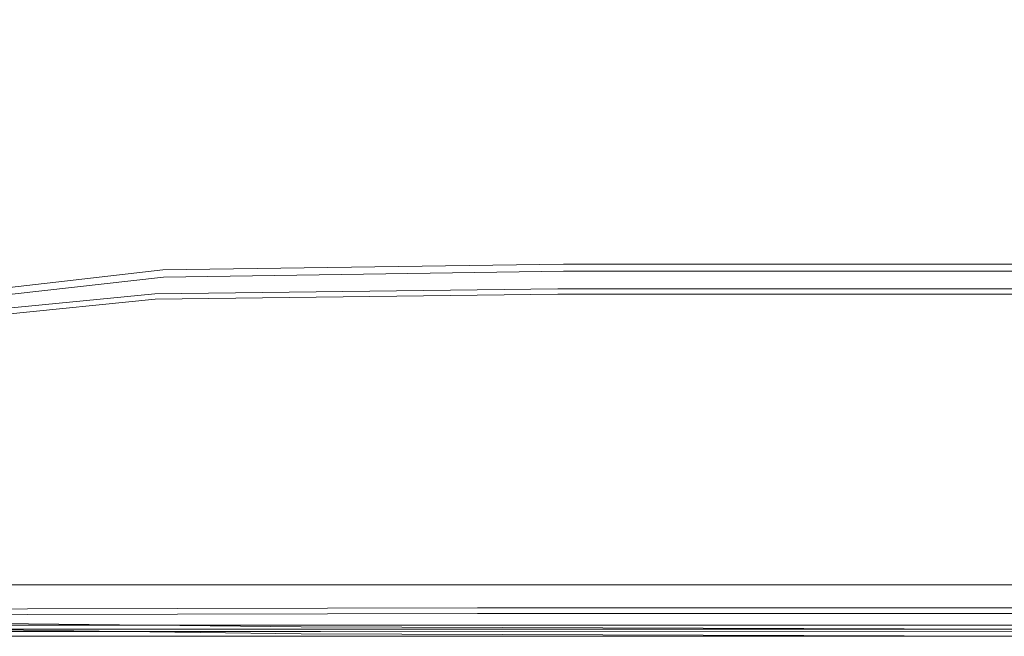
# Model space of a CAD drawing. Extents: x 0 to 1600, y -700 to 0.
# Drawn here: x 201 to 341, y -700 to -612 of the extents above; entities that cross this region are included whole.
import ezdxf

# ---------------------------------------------------------------- set-up
doc = ezdxf.new("R2010")
doc.units = 0
doc.header["$LTSCALE"] = 500
doc.header["$MEASUREMENT"] = 0
doc.layers.add('BONA_CERAMIKA', color=7, linetype='Continuous')

msp = doc.modelspace()

# ---------------------------------------------------------------- linework, layer by layer
at = {"layer": 'BONA_CERAMIKA', "lineweight": 0}
for points, invisible_edges in [([(209.35, -609.8, 534.9), (199.24, -602.74, 534.9), (185.26, -607.84, 535.03), (194.97, -614.74, 535.03)], 15), ([(218.28, -606.21, 534.48), (228.7, -612.64, 534.48), (233.76, -610.03, 533.66), (223.44, -603.66, 533.66)], 15), ([(267.41, -608.7, 523.58), (256.96, -604.84, 523.58), (258.28, -610.72, 526.01), (268.91, -614.83, 526.01)], 15), ([(276.47, -604.52, 521.1), (278.24, -611.97, 523.58), (289.53, -614.66, 523.58), (287.81, -607.01, 521.1)], 15), ([(209.35, -609.8, 534.9), (219.72, -616.24, 534.9), (228.7, -612.64, 534.48), (218.28, -606.21, 534.48)], 15), ([(238.11, -606.41, 530.48), (236.75, -608.17, 532.29), (247.24, -613.87, 532.29), (248.53, -612.05, 530.48)], 15), ([(259.14, -614.56, 528.35), (258.28, -610.72, 526.01), (247.9, -606, 526.01), (248.61, -609.65, 528.35)], 15), ([(299.93, -608.94, 521.1), (287.81, -607.01, 521.1), (289.53, -614.66, 523.58), (301.38, -616.74, 523.58)], 15), ([(236.75, -608.17, 532.29), (233.76, -610.03, 533.66), (244.33, -615.78, 533.66), (247.24, -613.87, 532.29)], 15), ([(209.35, -609.8, 534.9), (194.97, -614.74, 535.03), (204.95, -621.07, 535.03), (219.72, -616.24, 534.9)], 15), ([(259.16, -617.06, 530.48), (259.14, -614.56, 528.35), (248.61, -609.65, 528.35), (248.53, -612.05, 530.48)], 15), ([(267.41, -608.7, 523.58), (268.91, -614.83, 526.01), (279.83, -618.32, 526.01), (278.24, -611.97, 523.58)], 15), ([(315.6, -610.41, 520.95), (299.93, -608.94, 521.1), (301.38, -616.74, 523.58), (316.79, -618.32, 523.49)], 15), ([(228.7, -612.64, 534.48), (239.37, -618.44, 534.48), (244.33, -615.78, 533.66), (233.76, -610.03, 533.66)], 15), ([(269.9, -618.83, 528.35), (268.91, -614.83, 526.01), (258.28, -610.72, 526.01), (259.14, -614.56, 528.35)], 15), ([(315.6, -610.41, 520.95), (316.79, -618.32, 523.49), (338.75, -619.47, 523.2), (337.64, -611.51, 520.49)], 15), ([(219.72, -616.24, 534.9), (230.33, -622.06, 534.9), (239.37, -618.44, 534.48), (228.7, -612.64, 534.48)], 15), ([(259.16, -617.06, 530.48), (248.53, -612.05, 530.48), (247.24, -613.87, 532.29), (257.94, -618.93, 532.29)], 15), ([(278.24, -611.97, 523.58), (279.83, -618.32, 526.01), (291.09, -621.18, 526.01), (289.53, -614.66, 523.58)], 15), ([(337.64, -611.51, 520.49), (338.75, -619.47, 523.2), (370.27, -620.32, 522.63), (368.83, -612.32, 519.57)], 15), ([(257.94, -618.93, 532.29), (247.24, -613.87, 532.29), (244.33, -615.78, 533.66), (255.11, -620.87, 533.66)], 15), ([(194.97, -614.74, 535.03), (173.5, -621.36, 535.03), (182.55, -627.38, 535.03), (204.95, -621.07, 535.03)], 15), ([(269.99, -621.42, 530.48), (269.9, -618.83, 528.35), (259.14, -614.56, 528.35), (259.16, -617.06, 530.48)], 15), ([(269.9, -618.83, 528.35), (280.88, -622.46, 528.35), (279.83, -618.32, 526.01), (268.91, -614.83, 526.01)], 15), ([(301.38, -616.74, 523.58), (289.53, -614.66, 523.58), (291.09, -621.18, 526.01), (302.71, -623.39, 526.01)], 15), ([(219.72, -616.24, 534.9), (204.95, -621.07, 535.03), (215.16, -626.79, 535.03), (230.33, -622.06, 534.9)], 15), ([(250.26, -623.59, 534.48), (255.11, -620.87, 533.66), (244.33, -615.78, 533.66), (239.37, -618.44, 534.48)], 15), ([(316.79, -618.32, 523.49), (301.38, -616.74, 523.58), (302.71, -623.39, 526.01), (317.88, -625.05, 525.97)], 15), ([(269.99, -621.42, 530.48), (259.16, -617.06, 530.48), (257.94, -618.93, 532.29), (268.85, -623.34, 532.29)], 15), ([(241.16, -627.21, 534.9), (250.26, -623.59, 534.48), (239.37, -618.44, 534.48), (230.33, -622.06, 534.9)], 15), ([(268.85, -623.34, 532.29), (257.94, -618.93, 532.29), (255.11, -620.87, 533.66), (266.08, -625.32, 533.66)], 15), ([(269.99, -621.42, 530.48), (281.03, -625.13, 530.48), (280.88, -622.46, 528.35), (269.9, -618.83, 528.35)], 15), ([(280.88, -622.46, 528.35), (292.1, -625.43, 528.35), (291.09, -621.18, 526.01), (279.83, -618.32, 526.01)], 15), ([(316.79, -618.32, 523.49), (317.88, -625.05, 525.97), (339.78, -626.27, 525.82), (338.75, -619.47, 523.2)], 15), ([(338.75, -619.47, 523.2), (339.78, -626.27, 525.82), (371.58, -627.14, 525.54), (370.27, -620.32, 522.63)], 15), ([(261.34, -628.08, 534.48), (266.08, -625.32, 533.66), (255.11, -620.87, 533.66), (250.26, -623.59, 534.48)], 15), ([(204.95, -621.07, 535.03), (182.55, -627.38, 535.03), (191.81, -632.83, 535.03), (215.16, -626.79, 535.03)], 15), ([(241.16, -627.21, 534.9), (230.33, -622.06, 534.9), (215.16, -626.79, 535.03), (225.58, -631.86, 535.03)], 15), ([(269.99, -621.42, 530.48), (268.85, -623.34, 532.29), (279.92, -627.09, 532.29), (281.03, -625.13, 530.48)], 15), ([(303.58, -627.72, 528.35), (302.71, -623.39, 526.01), (291.09, -621.18, 526.01), (292.1, -625.43, 528.35)], 15), ([(252.19, -631.72, 534.9), (261.34, -628.08, 534.48), (250.26, -623.59, 534.48), (241.16, -627.21, 534.9)], 15), ([(268.85, -623.34, 532.29), (266.08, -625.32, 533.66), (277.23, -629.1, 533.66), (279.92, -627.09, 532.29)], 15), ([(281.03, -625.13, 530.48), (292.24, -628.16, 530.48), (292.1, -625.43, 528.35), (280.88, -622.46, 528.35)], 15), ([(318.6, -629.45, 528.33), (317.88, -625.05, 525.97), (302.71, -623.39, 526.01), (303.58, -627.72, 528.35)], 15), ([(281.03, -625.13, 530.48), (279.92, -627.09, 532.29), (291.16, -630.16, 532.29), (292.24, -628.16, 530.48)], 15), ([(318.6, -629.45, 528.33), (340.45, -630.7, 528.28), (339.78, -626.27, 525.82), (317.88, -625.05, 525.97)], 15), ([(261.34, -628.08, 534.48), (272.59, -631.9, 534.48), (277.23, -629.1, 533.66), (266.08, -625.32, 533.66)], 15), ([(303.64, -630.51, 530.48), (303.58, -627.72, 528.35), (292.1, -625.43, 528.35), (292.24, -628.16, 530.48)], 15), ([(340.45, -630.7, 528.28), (372.44, -631.59, 528.16), (371.58, -627.14, 525.54), (339.78, -626.27, 525.82)], 15), ([(225.58, -631.86, 535.03), (215.16, -626.79, 535.03), (191.81, -632.83, 535.03), (201.27, -637.66, 535.03)], 15), ([(252.19, -631.72, 534.9), (241.16, -627.21, 534.9), (225.58, -631.86, 535.03), (236.18, -636.3, 535.03)], 15), ([(279.92, -627.09, 532.29), (277.23, -629.1, 533.66), (288.53, -632.2, 533.66), (291.16, -630.16, 532.29)], 15), ([(318.58, -632.28, 530.48), (318.6, -629.45, 528.33), (303.58, -627.72, 528.35), (303.64, -630.51, 530.48)], 15), ([(252.19, -631.72, 534.9), (263.38, -635.56, 534.9), (272.59, -631.9, 534.48), (261.34, -628.08, 534.48)], 15), ([(272.59, -631.9, 534.48), (283.99, -635.03, 534.48), (288.53, -632.2, 533.66), (277.23, -629.1, 533.66)], 15), ([(303.64, -630.51, 530.48), (292.24, -628.16, 530.48), (291.16, -630.16, 532.29), (302.55, -632.55, 532.29)], 15), ([(302.55, -632.55, 532.29), (291.16, -630.16, 532.29), (288.53, -632.2, 533.66), (299.95, -634.61, 533.66)], 15), ([(318.58, -632.28, 530.48), (303.64, -630.51, 530.48), (302.55, -632.55, 532.29), (317.48, -634.35, 532.29)], 15), ([(318.58, -632.28, 530.48), (340.43, -633.57, 530.46), (340.45, -630.7, 528.28), (318.6, -629.45, 528.33)], 15), ([(340.43, -633.57, 530.46), (372.55, -634.48, 530.43), (372.44, -631.59, 528.16), (340.45, -630.7, 528.28)], 15), ([(236.18, -636.3, 535.03), (225.58, -631.86, 535.03), (201.27, -637.66, 535.03), (210.89, -641.91, 535.03)], 15), ([(252.19, -631.72, 534.9), (236.18, -636.3, 535.03), (246.94, -640.12, 535.03), (263.38, -635.56, 534.9)], 15), ([(263.38, -635.56, 534.9), (274.71, -638.73, 534.9), (283.99, -635.03, 534.48), (272.59, -631.9, 534.48)], 15), ([(295.5, -637.48, 534.48), (299.95, -634.61, 533.66), (288.53, -632.2, 533.66), (283.99, -635.03, 534.48)], 15), ([(317.48, -634.35, 532.29), (302.55, -632.55, 532.29), (299.95, -634.61, 533.66), (314.94, -636.43, 533.66)], 15), ([(318.58, -632.28, 530.48), (317.48, -634.35, 532.29), (339.37, -635.66, 532.29), (340.43, -633.57, 530.46)], 15), ([(340.43, -633.57, 530.46), (339.37, -635.66, 532.29), (371.62, -636.58, 532.29), (372.55, -634.48, 530.43)], 15), ([(310.61, -639.32, 534.48), (314.94, -636.43, 533.66), (299.95, -634.61, 533.66), (295.5, -637.48, 534.48)], 15), ([(317.48, -634.35, 532.29), (314.94, -636.43, 533.66), (336.93, -637.76, 533.66), (339.37, -635.66, 532.29)], 15), ([(236.18, -636.3, 535.03), (210.89, -641.91, 535.03), (220.66, -645.65, 535.03), (246.94, -640.12, 535.03)], 15), ([(263.38, -635.56, 534.9), (246.94, -640.12, 535.03), (257.84, -643.33, 535.03), (274.71, -638.73, 534.9)], 15), ([(286.15, -641.23, 534.9), (295.5, -637.48, 534.48), (283.99, -635.03, 534.48), (274.71, -638.73, 534.9)], 15), ([(339.37, -635.66, 532.29), (336.93, -637.76, 533.66), (369.37, -638.71, 533.66), (371.62, -636.58, 532.29)], 15), ([(173.87, -648.64, 535.03), (210.89, -641.91, 535.03), (201.27, -637.66, 535.03), (165.99, -644.73, 535.03)], 15), ([(301.27, -643.15, 534.9), (310.61, -639.32, 534.48), (295.5, -637.48, 534.48), (286.15, -641.23, 534.9)], 15), ([(310.61, -639.32, 534.48), (332.78, -640.68, 534.48), (336.93, -637.76, 533.66), (314.94, -636.43, 533.66)], 15), ([(332.78, -640.68, 534.48), (365.49, -641.63, 534.48), (369.37, -638.71, 533.66), (336.93, -637.76, 533.66)], 15), ([(286.15, -641.23, 534.9), (274.71, -638.73, 534.9), (257.84, -643.33, 535.03), (268.84, -645.95, 535.03)], 15), ([(246.94, -640.12, 535.03), (220.66, -645.65, 535.03), (230.54, -648.89, 535.03), (257.84, -643.33, 535.03)], 15), ([(301.27, -643.15, 534.9), (323.61, -644.57, 534.9), (332.78, -640.68, 534.48), (310.61, -639.32, 534.48)], 15), ([(173.87, -648.64, 535.03), (181.87, -652.19, 535.03), (220.66, -645.65, 535.03), (210.89, -641.91, 535.03)], 15), ([(301.27, -643.15, 534.9), (286.15, -641.23, 534.9), (268.84, -645.95, 535.03), (283.69, -648.02, 535.03)], 15), ([(323.61, -644.57, 534.9), (356.73, -645.58, 534.9), (365.49, -641.63, 534.48), (332.78, -640.68, 534.48)], 15), ([(268.84, -645.95, 535.03), (257.84, -643.33, 535.03), (230.54, -648.89, 535.03), (240.53, -651.7, 535.03)], 15), ([(301.27, -643.15, 534.9), (283.69, -648.02, 535.03), (306.1, -649.6, 535.03), (323.61, -644.57, 534.9)], 15), ([(323.61, -644.57, 534.9), (306.1, -649.6, 535.03), (339.83, -650.75, 535.03), (356.73, -645.58, 534.9)], 15), ([(181.87, -652.19, 535.03), (189.97, -655.46, 535.03), (230.54, -648.89, 535.03), (220.66, -645.65, 535.03)], 15), ([(283.69, -648.02, 535.03), (268.84, -645.95, 535.03), (240.53, -651.7, 535.03), (254.65, -654.06, 535.03)], 15), ([(404.2, -646.27, 534.9), (356.73, -645.58, 534.9), (339.83, -650.75, 535.03), (388.59, -651.52, 535.03)], 15), ([(221.59, -647.95, 52.64), (221.31, -648.79, 57.62), (278.16, -648.01, 57.51), (278.36, -647.14, 52.56)], 15), ([(278.36, -647.14, 2.56), (221.59, -647.95, 2.56), (221.59, -647.95, 5.57), (278.36, -647.14, 5.57)], 15), ([(278.36, -647.14, 5.57), (221.59, -647.95, 5.57), (221.59, -647.95, 10.66), (278.36, -647.14, 10.66)], 15), ([(221.59, -647.95, 0.95), (221.59, -647.95, 2.56), (278.36, -647.14, 2.56), (278.36, -647.14, 0.95)], 15), ([(221.59, -647.95, 0.03), (221.59, -647.95, 0.95), (278.36, -647.14, 0.95), (278.36, -647.14, 0.03)], 7), ([(221.59, -647.95, 46.21), (221.59, -647.95, 52.64), (278.36, -647.14, 52.56), (278.36, -647.14, 46.17)], 15), ([(278.36, -647.14, 27.92), (221.59, -647.95, 27.93), (221.59, -647.95, 37.57), (278.36, -647.14, 37.55)], 15), ([(278.36, -647.14, 37.55), (221.59, -647.95, 37.57), (221.59, -647.95, 46.21), (278.36, -647.14, 46.17)], 15), ([(221.59, -647.95, 18.53), (221.59, -647.95, 27.93), (278.36, -647.14, 27.92), (278.36, -647.14, 18.53)], 15), ([(221.59, -647.95, 10.66), (221.59, -647.95, 18.53), (278.36, -647.14, 18.53), (278.36, -647.14, 10.66)], 15), ([(221.65, -648.95, 0.03), (221.59, -647.95, 0.03), (278.36, -647.14, 0.03), (278.37, -648.14, 0.03)], 15), ([(278.36, -647.14, 52.56), (278.16, -648.01, 57.51), (389.03, -648.01, 57.51), (389.13, -647.14, 52.56)], 15), ([(389.13, -647.14, 2.56), (278.36, -647.14, 2.56), (278.36, -647.14, 5.57), (389.13, -647.14, 5.57)], 15), ([(389.13, -647.14, 5.57), (278.36, -647.14, 5.57), (278.36, -647.14, 10.66), (389.13, -647.14, 10.66)], 15), ([(278.36, -647.14, 0.95), (278.36, -647.14, 2.56), (389.13, -647.14, 2.56), (389.13, -647.14, 0.95)], 15), ([(278.36, -647.14, 0.03), (278.36, -647.14, 0.95), (389.13, -647.14, 0.95), (389.13, -647.14, 0.03)], 7), ([(278.36, -647.14, 46.17), (278.36, -647.14, 52.56), (389.13, -647.14, 52.56), (389.13, -647.14, 46.17)], 15), ([(389.13, -647.14, 27.92), (278.36, -647.14, 27.92), (278.36, -647.14, 37.55), (389.13, -647.14, 37.55)], 15), ([(389.13, -647.14, 37.55), (278.36, -647.14, 37.55), (278.36, -647.14, 46.17), (389.13, -647.14, 46.17)], 15), ([(278.36, -647.14, 18.53), (278.36, -647.14, 27.92), (389.13, -647.14, 27.92), (389.13, -647.14, 18.53)], 15), ([(278.36, -647.14, 10.66), (278.36, -647.14, 18.53), (389.13, -647.14, 18.53), (389.13, -647.14, 10.66)], 15), ([(278.37, -648.14, 0.03), (278.36, -647.14, 0.03), (389.13, -647.14, 0.03), (389.13, -648.14, 0.03)], 15), ([(198.15, -658.57, 535.03), (240.53, -651.7, 535.03), (230.54, -648.89, 535.03), (189.97, -655.46, 535.03)], 15), ([(220.45, -651.33, 61.68), (221.31, -648.79, 57.62), (199.54, -651.21, 57.89), (198.67, -653.47, 61.82)], 7), ([(199.54, -651.21, 57.89), (221.31, -648.79, 57.62), (221.59, -647.95, 52.64), (199.82, -650.46, 52.9)], 15), ([(221.59, -647.95, 5.57), (221.59, -647.95, 2.56), (199.82, -650.46, 2.56), (199.82, -650.46, 5.57)], 15), ([(221.59, -647.95, 10.66), (221.59, -647.95, 5.57), (199.82, -650.46, 5.57), (199.82, -650.46, 10.66)], 15), ([(199.82, -650.46, 2.56), (221.59, -647.95, 2.56), (221.59, -647.95, 0.95), (199.82, -650.46, 0.95)], 15), ([(199.82, -650.46, 0.95), (221.59, -647.95, 0.95), (221.59, -647.95, 0.03), (199.82, -650.46, 0.03)], 11), ([(199.82, -650.46, 52.9), (221.59, -647.95, 52.64), (221.59, -647.95, 46.21), (199.82, -650.46, 46.35)], 15), ([(221.59, -647.95, 37.57), (221.59, -647.95, 27.93), (199.82, -650.46, 27.94), (199.82, -650.46, 37.63)], 15), ([(221.59, -647.95, 46.21), (221.59, -647.95, 37.57), (199.82, -650.46, 37.63), (199.82, -650.46, 46.35)], 15), ([(199.82, -650.46, 27.94), (221.59, -647.95, 27.93), (221.59, -647.95, 18.53), (199.82, -650.46, 18.53)], 15), ([(199.82, -650.46, 18.53), (221.59, -647.95, 18.53), (221.59, -647.95, 10.66), (199.82, -650.46, 10.66)], 15), ([(200.21, -651.38, 0.03), (199.82, -650.46, 0.03), (221.59, -647.95, 0.03), (221.65, -648.95, 0.03)], 15), ([(278.16, -648.01, 57.51), (221.31, -648.79, 57.62), (220.45, -651.33, 61.68), (277.55, -650.62, 61.6)], 11), ([(221.36, -649.74, 57.31), (221.65, -648.95, 52.57), (278.37, -648.14, 52.48), (278.17, -648.95, 57.2)], 15), ([(221.65, -648.95, 2.56), (278.37, -648.14, 2.56), (278.37, -648.14, 5.57), (221.65, -648.95, 5.57)], 15), ([(221.65, -648.95, 5.57), (278.37, -648.14, 5.57), (278.37, -648.14, 10.66), (221.65, -648.95, 10.66)], 15), ([(221.65, -648.95, 2.56), (221.65, -648.95, 0.95), (278.37, -648.14, 0.95), (278.37, -648.14, 2.56)], 15), ([(221.65, -648.95, 0.95), (221.65, -648.95, 0.03), (278.37, -648.14, 0.03), (278.37, -648.14, 0.95)], 13), ([(221.65, -648.95, 52.57), (221.65, -648.95, 46.21), (278.37, -648.14, 46.17), (278.37, -648.14, 52.48)], 15), ([(221.65, -648.95, 27.93), (278.37, -648.14, 27.92), (278.37, -648.14, 37.55), (221.65, -648.95, 37.57)], 15), ([(221.65, -648.95, 37.57), (278.37, -648.14, 37.55), (278.37, -648.14, 46.17), (221.65, -648.95, 46.21)], 15), ([(221.65, -648.95, 27.93), (221.65, -648.95, 18.53), (278.37, -648.14, 18.53), (278.37, -648.14, 27.92)], 15), ([(221.65, -648.95, 18.53), (221.65, -648.95, 10.66), (278.37, -648.14, 10.66), (278.37, -648.14, 18.53)], 15), ([(283.69, -648.02, 535.03), (254.65, -654.06, 535.03), (276.97, -655.95, 535.03), (306.1, -649.6, 535.03)], 15), ([(389.03, -648.01, 57.51), (278.16, -648.01, 57.51), (277.55, -650.62, 61.6), (388.72, -650.62, 61.6)], 11), ([(278.17, -648.95, 57.2), (278.37, -648.14, 52.48), (389.13, -648.14, 52.48), (389.03, -648.95, 57.2)], 15), ([(278.37, -648.14, 2.56), (389.13, -648.14, 2.56), (389.13, -648.14, 5.57), (278.37, -648.14, 5.57)], 15), ([(278.37, -648.14, 5.57), (389.13, -648.14, 5.57), (389.13, -648.14, 10.66), (278.37, -648.14, 10.66)], 15), ([(278.37, -648.14, 2.56), (278.37, -648.14, 0.95), (389.13, -648.14, 0.95), (389.13, -648.14, 2.56)], 15), ([(278.37, -648.14, 0.95), (278.37, -648.14, 0.03), (389.13, -648.14, 0.03), (389.13, -648.14, 0.95)], 13), ([(278.37, -648.14, 52.48), (278.37, -648.14, 46.17), (389.13, -648.14, 46.17), (389.13, -648.14, 52.48)], 15), ([(278.37, -648.14, 27.92), (389.13, -648.14, 27.92), (389.13, -648.14, 37.55), (278.37, -648.14, 37.55)], 15), ([(278.37, -648.14, 37.55), (389.13, -648.14, 37.55), (389.13, -648.14, 46.17), (278.37, -648.14, 46.17)], 15), ([(278.37, -648.14, 27.92), (278.37, -648.14, 18.53), (389.13, -648.14, 18.53), (389.13, -648.14, 27.92)], 15), ([(278.37, -648.14, 18.53), (278.37, -648.14, 10.66), (389.13, -648.14, 10.66), (389.13, -648.14, 18.53)], 15), ([(221.36, -649.74, 57.31), (220.49, -652.09, 61.07), (198.99, -654.25, 61.33), (199.91, -652.09, 57.67)], 13), ([(221.36, -649.74, 57.31), (199.91, -652.09, 57.67), (200.21, -651.38, 52.85), (221.65, -648.95, 52.57)], 15), ([(221.65, -648.95, 2.56), (221.65, -648.95, 5.57), (200.21, -651.38, 5.57), (200.21, -651.38, 2.56)], 15), ([(221.65, -648.95, 5.57), (221.65, -648.95, 10.66), (200.21, -651.38, 10.66), (200.21, -651.38, 5.57)], 15), ([(221.65, -648.95, 2.56), (200.21, -651.38, 2.56), (200.21, -651.38, 0.95), (221.65, -648.95, 0.95)], 15), ([(221.65, -648.95, 0.95), (200.21, -651.38, 0.95), (200.21, -651.38, 0.03), (221.65, -648.95, 0.03)], 11), ([(221.65, -648.95, 52.57), (200.21, -651.38, 52.85), (200.21, -651.38, 46.35), (221.65, -648.95, 46.21)], 15), ([(221.65, -648.95, 27.93), (221.65, -648.95, 37.57), (200.21, -651.38, 37.63), (200.21, -651.38, 27.94)], 15), ([(221.65, -648.95, 37.57), (221.65, -648.95, 46.21), (200.21, -651.38, 46.35), (200.21, -651.38, 37.63)], 15), ([(221.65, -648.95, 27.93), (200.21, -651.38, 27.94), (200.21, -651.38, 18.53), (221.65, -648.95, 18.53)], 15), ([(221.65, -648.95, 18.53), (200.21, -651.38, 18.53), (200.21, -651.38, 10.66), (221.65, -648.95, 10.66)], 15), ([(221.36, -649.74, 57.31), (278.17, -648.95, 57.2), (277.56, -651.38, 60.99), (220.49, -652.09, 61.07)], 11), ([(306.1, -649.6, 535.03), (276.97, -655.95, 535.03), (311.52, -657.36, 535.03), (339.83, -650.75, 535.03)], 15), ([(278.17, -648.95, 57.2), (389.03, -648.95, 57.2), (388.72, -651.38, 60.99), (277.56, -651.38, 60.99)], 11), ([(218.66, -656.24, 65.32), (220.45, -651.33, 61.68), (198.67, -653.47, 61.82), (196.67, -657.89, 65.22)], 11), ([(210.94, -661.39, 535.03), (254.65, -654.06, 535.03), (240.53, -651.7, 535.03), (198.15, -658.57, 535.03)], 15), ([(277.55, -650.62, 61.6), (220.45, -651.33, 61.68), (218.66, -656.24, 65.32), (276.33, -655.68, 65.33)], 15), ([(220.49, -652.09, 61.07), (277.56, -651.38, 60.99), (276.33, -656.22, 64.55), (218.68, -656.8, 64.55)], 15), ([(388.72, -650.62, 61.6), (277.55, -650.62, 61.6), (276.33, -655.68, 65.33), (388.11, -655.68, 65.33)], 15), ([(277.56, -651.38, 60.99), (388.72, -651.38, 60.99), (388.11, -656.22, 64.55), (276.33, -656.22, 64.55)], 15), ([(388.59, -651.52, 535.03), (339.83, -650.75, 535.03), (311.52, -657.36, 535.03), (362.35, -658.28, 535.03)], 15), ([(220.49, -652.09, 61.07), (218.68, -656.8, 64.55), (196.91, -658.51, 64.53), (198.99, -654.25, 61.33)], 11), ([(210.94, -661.39, 535.03), (232.89, -663.78, 535.03), (276.97, -655.95, 535.03), (254.65, -654.06, 535.03)], 15), ([(218.66, -656.24, 65.32), (215.58, -664.17, 69.25), (274.3, -663.86, 69.41), (276.33, -655.68, 65.33)], 15), ([(276.33, -655.68, 65.33), (274.3, -663.86, 69.41), (387.09, -663.86, 69.41), (388.11, -655.68, 65.33)], 15), ([(192.92, -665.03, 68.73), (215.58, -664.17, 69.25), (218.66, -656.24, 65.32), (196.67, -657.89, 65.22)], 15), ([(215.6, -664.62, 68.42), (193.12, -665.56, 67.96), (196.91, -658.51, 64.53), (218.68, -656.8, 64.55)], 15), ([(215.6, -664.62, 68.42), (218.68, -656.8, 64.55), (276.33, -656.22, 64.55), (274.3, -664.31, 68.57)], 15), ([(232.89, -663.78, 535.03), (268.54, -665.62, 535.03), (311.52, -657.36, 535.03), (276.97, -655.95, 535.03)], 15), ([(274.3, -664.31, 68.57), (276.33, -656.22, 64.55), (388.11, -656.22, 64.55), (387.09, -664.31, 68.57)], 15), ([(159.69, -669.15, 535.02), (210.94, -661.39, 535.03), (198.15, -658.57, 535.03), (149.02, -665.75, 535.03)], 15), ([(322.42, -666.78, 535.03), (362.35, -658.28, 535.03), (311.52, -657.36, 535.03), (268.54, -665.62, 535.03)], 15), ([(389.98, -667.44, 535.03), (425.39, -658.83, 535.03), (362.35, -658.28, 535.03), (322.42, -666.78, 535.03)], 15), ([(159.69, -669.15, 535.02), (179.69, -672.28, 534.99), (232.89, -663.78, 535.03), (210.94, -661.39, 535.03)], 15), ([(179.69, -672.28, 534.99), (215.61, -674.73, 534.96), (268.54, -665.62, 535.03), (232.89, -663.78, 535.03)], 15), ([(187.84, -673.96, 72.46), (211.74, -673.7, 73.33), (215.58, -664.17, 69.25), (192.92, -665.03, 68.73)], 15), ([(215.58, -664.17, 69.25), (211.74, -673.7, 73.33), (271.85, -673.59, 73.6), (274.3, -663.86, 69.41)], 15), ([(274.3, -663.86, 69.41), (271.85, -673.59, 73.6), (385.87, -673.59, 73.6), (387.09, -663.86, 69.41)], 15), ([(211.76, -674.12, 72.48), (188.01, -674.47, 71.68), (193.12, -665.56, 67.96), (215.6, -664.62, 68.42)], 15), ([(211.76, -674.12, 72.48), (215.6, -664.62, 68.42), (274.3, -664.31, 68.57), (271.85, -674.01, 72.75)], 15), ([(274.02, -676.09, 534.93), (322.42, -666.78, 535.03), (268.54, -665.62, 535.03), (215.61, -674.73, 534.96)], 15), ([(271.85, -674.01, 72.75), (274.3, -664.31, 68.57), (387.09, -664.31, 68.57), (385.87, -674.01, 72.75)], 15), ([(348.31, -676.73, 534.92), (389.98, -667.44, 535.03), (322.42, -666.78, 535.03), (274.02, -676.09, 534.93)], 15), ([(179.69, -672.28, 534.99), (123.18, -680.64, 534.88), (157.44, -683.88, 534.74), (215.61, -674.73, 534.96)], 15), ([(207.66, -683.42, 77.38), (211.74, -673.7, 73.33), (187.84, -673.96, 72.46), (181.82, -683.77, 76.51)], 15), ([(271.85, -673.59, 73.6), (211.74, -673.7, 73.33), (207.66, -683.42, 77.38), (269.41, -683.28, 77.65)], 15), ([(211.76, -674.12, 72.48), (271.85, -674.01, 72.75), (269.41, -683.7, 76.81), (207.68, -683.85, 76.54)], 15), ([(385.87, -673.59, 73.6), (271.85, -673.59, 73.6), (269.41, -683.28, 77.65), (384.65, -683.28, 77.65)], 15), ([(271.85, -674.01, 72.75), (385.87, -674.01, 72.75), (384.65, -683.7, 76.81), (269.41, -683.7, 76.81)], 15), ([(274.02, -676.09, 534.93), (215.61, -674.73, 534.96), (157.44, -683.88, 534.74), (222.33, -685.25, 534.63)], 15), ([(211.76, -674.12, 72.48), (207.68, -683.85, 76.54), (181.97, -684.29, 75.72), (188.01, -674.47, 71.68)], 15), ([(348.31, -676.73, 534.92), (274.02, -676.09, 534.93), (222.33, -685.25, 534.63), (306.26, -685.59, 534.57)], 15), ([(348.31, -676.73, 534.92), (306.26, -685.59, 534.57), (397.6, -685.75, 534.55), (431.86, -677.01, 534.91)], 15), ([(204.25, -691.49, 81.04), (207.66, -683.42, 77.38), (181.82, -683.77, 76.51), (176.75, -692.06, 80.36)], 15), ([(269.41, -683.28, 77.65), (207.66, -683.42, 77.38), (204.25, -691.49, 81.04), (267.37, -691.29, 81.25)], 15), ([(207.68, -683.85, 76.54), (269.41, -683.7, 76.81), (267.37, -691.79, 80.44), (204.26, -692.01, 80.24)], 15), ([(384.65, -683.28, 77.65), (269.41, -683.28, 77.65), (267.37, -691.29, 81.25), (383.63, -691.3, 81.25)], 15), ([(269.41, -683.7, 76.81), (384.65, -683.7, 76.81), (383.63, -691.79, 80.44), (267.37, -691.79, 80.44)], 15), ([(222.33, -685.25, 534.63), (157.44, -683.88, 534.74), (94.06, -692.73, 534.2), (180.48, -692.76, 533.95)], 15), ([(207.68, -683.85, 76.54), (204.26, -692.01, 80.24), (176.86, -692.66, 79.63), (181.97, -684.29, 75.72)], 15), ([(306.26, -685.59, 534.57), (222.33, -685.25, 534.63), (180.48, -692.76, 533.95), (271.71, -692.78, 533.85)], 15), ([(306.26, -685.59, 534.57), (271.71, -692.78, 533.85), (369.26, -692.81, 533.81), (397.6, -685.75, 534.55)], 15), ([(174.46, -696.35, 83.38), (202.38, -695.96, 83.78), (204.25, -691.49, 81.04), (176.75, -692.06, 80.36)], 15), ([(202.39, -696.78, 83.24), (174.52, -697.22, 82.92), (176.86, -692.66, 79.63), (204.26, -692.01, 80.24)], 13), ([(204.25, -691.49, 81.04), (202.38, -695.96, 83.78), (266.15, -695.83, 83.9), (267.37, -691.29, 81.25)], 15), ([(202.39, -696.78, 83.24), (204.26, -692.01, 80.24), (267.37, -691.79, 80.44), (266.15, -696.64, 83.35)], 15), ([(267.37, -691.29, 81.25), (266.15, -695.83, 83.9), (383.02, -695.83, 83.91), (383.63, -691.3, 81.25)], 15), ([(266.15, -696.64, 83.35), (267.37, -691.79, 80.44), (383.63, -691.79, 80.44), (383.02, -696.64, 83.35)], 15), ([(271.71, -692.58, 532.93), (252.53, -696.54, 531.82), (161.56, -696.57, 531.89), (180.48, -692.55, 533.03)], 7), ([(252.53, -697.05, 532.61), (271.71, -692.78, 533.85), (180.48, -692.76, 533.95), (161.56, -697.11, 532.68)], 15), ([(352.26, -696.53, 531.79), (252.53, -696.54, 531.82), (271.71, -692.58, 532.93), (369.26, -692.6, 532.9)], 11), ([(252.53, -697.05, 532.61), (352.26, -697.05, 532.59), (369.26, -692.81, 533.81), (271.71, -692.78, 533.85)], 15), ([(173.8, -698.21, 91.41), (201.57, -698.11, 91.51), (202.38, -695.96, 83.78), (174.46, -696.35, 83.38)], 11), ([(202.38, -695.96, 83.78), (201.57, -698.11, 91.51), (265.54, -698.07, 91.55), (266.15, -695.83, 83.9)], 7), ([(266.15, -695.83, 83.9), (265.54, -698.07, 91.55), (382.72, -698.07, 91.55), (383.02, -695.83, 83.91)], 7), ([(154.44, -698.22, 493.74), (241.12, -698.7, 493.49), (241.2, -698.52, 492.25), (154.77, -697.55, 492.59)], 11), ([(154.76, -698.39, 492.07), (154.77, -697.55, 492.59), (241.2, -698.52, 492.25), (241.19, -699.5, 492.07)], 14), ([(252.53, -696.54, 531.82), (243.9, -698.29, 530.21), (155.97, -698.3, 530.24), (161.56, -696.57, 531.89)], 13), ([(243.9, -699.17, 530.66), (252.53, -697.05, 532.61), (161.56, -697.11, 532.68), (155.97, -699.18, 530.68)], 7), ([(201.58, -699.1, 91.38), (173.81, -699.21, 91.3), (174.52, -697.22, 82.92), (202.39, -696.78, 83.24)], 11), ([(201.58, -699.1, 91.38), (202.39, -696.78, 83.24), (266.15, -696.64, 83.35), (265.54, -699.06, 91.41)], 13), ([(343.76, -698.29, 530.2), (243.9, -698.29, 530.21), (252.53, -696.54, 531.82), (352.26, -696.53, 531.79)], 14), ([(243.9, -699.17, 530.66), (343.76, -699.16, 530.66), (352.26, -697.05, 532.59), (252.53, -697.05, 532.61)], 14), ([(265.54, -699.06, 91.41), (266.15, -696.64, 83.35), (383.02, -696.64, 83.35), (382.72, -699.06, 91.41)], 13), ([(155.97, -698.3, 530.24), (243.9, -698.29, 530.21), (241.03, -698.88, 527.68), (154.11, -698.87, 527.68)], 15), ([(241.03, -698.87, 497.46), (241.05, -698.83, 495.07), (154.2, -698.7, 495.17), (154.11, -698.87, 497.48)], 15), ([(241.03, -698.87, 501.06), (241.03, -698.87, 497.46), (154.11, -698.87, 497.48), (154.11, -698.87, 501.06)], 15), ([(154.11, -698.87, 527.68), (241.03, -698.88, 527.68), (241.03, -698.87, 523.74), (154.11, -698.87, 523.74)], 15), ([(241.03, -698.87, 518.31), (241.03, -698.87, 512.23), (154.11, -698.87, 512.23), (154.11, -698.87, 518.31)], 15), ([(241.03, -698.87, 523.74), (241.03, -698.87, 518.31), (154.11, -698.87, 518.31), (154.11, -698.87, 523.74)], 15), ([(154.11, -698.87, 512.23), (241.03, -698.87, 512.23), (241.03, -698.87, 506.23), (154.11, -698.87, 506.23)], 15), ([(154.11, -698.87, 506.23), (241.03, -698.87, 506.23), (241.03, -698.87, 501.06), (154.11, -698.87, 501.06)], 15), ([(243.9, -699.17, 530.66), (155.97, -699.18, 530.68), (154.11, -699.87, 527.78), (241.03, -699.87, 527.78)], 15), ([(241.05, -699.82, 495), (154.19, -699.68, 495), (154.44, -699.13, 493.34), (241.11, -699.68, 493.34)], 15), ([(154.2, -698.7, 495.17), (241.05, -698.83, 495.07), (241.12, -698.7, 493.49), (154.44, -698.22, 493.74)], 15), ([(241.11, -699.68, 493.34), (154.44, -699.13, 493.34), (154.76, -698.39, 492.07), (241.19, -699.5, 492.07)], 9), ([(201.3, -698.87, 137.18), (201.57, -698.11, 91.51), (173.8, -698.21, 91.41), (173.57, -698.87, 137.18)], 15), ([(201.3, -698.87, 173.07), (201.3, -698.87, 137.18), (173.57, -698.87, 137.18), (173.58, -698.87, 173.07)], 15), ([(173.58, -698.87, 484.36), (201.3, -698.87, 484.36), (201.3, -698.87, 465.75), (173.58, -698.87, 465.75)], 15), ([(173.58, -698.87, 465.75), (201.3, -698.87, 465.75), (201.3, -698.87, 430.04), (173.58, -698.87, 430.04)], 15), ([(201.3, -698.87, 491.58), (201.3, -698.87, 484.36), (173.58, -698.87, 484.36), (173.58, -698.87, 491.58)], 15), ([(201.3, -698.87, 493.1), (201.3, -698.87, 491.58), (173.58, -698.87, 491.58), (173.58, -698.87, 493.1)], 7), ([(201.3, -698.87, 371.55), (201.3, -698.87, 301.64), (173.58, -698.87, 301.64), (173.58, -698.87, 371.55)], 15), ([(201.3, -698.87, 430.04), (201.3, -698.87, 371.55), (173.58, -698.87, 371.55), (173.58, -698.87, 430.04)], 15), ([(173.58, -698.87, 301.64), (201.3, -698.87, 301.64), (201.3, -698.87, 231.69), (173.58, -698.87, 231.69)], 15), ([(173.58, -698.87, 231.69), (201.3, -698.87, 231.69), (201.3, -698.87, 173.07), (173.58, -698.87, 173.07)], 15), ([(201.3, -699.87, 493.1), (201.3, -698.87, 493.1), (173.58, -698.87, 493.1), (173.58, -699.87, 493.1)], 15), ([(201.58, -699.1, 91.38), (201.3, -699.87, 137.17), (173.58, -699.87, 137.17), (173.81, -699.21, 91.3)], 15), ([(265.54, -698.07, 91.55), (201.57, -698.11, 91.51), (201.3, -698.87, 137.18), (265.34, -698.87, 137.19)], 15), ([(265.34, -698.87, 137.19), (201.3, -698.87, 137.18), (201.3, -698.87, 173.07), (265.34, -698.87, 173.07)], 15), ([(265.34, -698.87, 484.36), (201.3, -698.87, 484.36), (201.3, -698.87, 491.58), (265.34, -698.87, 491.58)], 15), ([(265.34, -698.87, 491.58), (201.3, -698.87, 491.58), (201.3, -698.87, 493.1), (265.34, -698.87, 493.1)], 11), ([(201.3, -698.87, 465.75), (201.3, -698.87, 484.36), (265.34, -698.87, 484.36), (265.34, -698.87, 465.75)], 15), ([(201.3, -698.87, 430.04), (201.3, -698.87, 465.75), (265.34, -698.87, 465.75), (265.34, -698.87, 430.04)], 15), ([(265.34, -698.87, 301.64), (201.3, -698.87, 301.64), (201.3, -698.87, 371.55), (265.34, -698.87, 371.55)], 15), ([(265.34, -698.87, 371.55), (201.3, -698.87, 371.55), (201.3, -698.87, 430.04), (265.34, -698.87, 430.04)], 15), ([(201.3, -698.87, 231.69), (201.3, -698.87, 301.64), (265.34, -698.87, 301.64), (265.34, -698.87, 231.69)], 15), ([(201.3, -698.87, 173.07), (201.3, -698.87, 231.69), (265.34, -698.87, 231.69), (265.34, -698.87, 173.07)], 15), ([(265.34, -699.87, 493.1), (265.34, -698.87, 493.1), (201.3, -698.87, 493.1), (201.3, -699.87, 493.1)], 15), ([(201.58, -699.1, 91.38), (265.54, -699.06, 91.41), (265.34, -699.87, 137.17), (201.3, -699.87, 137.17)], 15), ([(241.03, -698.88, 527.68), (243.9, -698.29, 530.21), (343.76, -698.29, 530.2), (340.92, -698.88, 527.68)], 15), ([(340.92, -698.87, 495.01), (241.05, -698.83, 495.07), (241.03, -698.87, 497.46), (340.92, -698.87, 497.45)], 15), ([(340.92, -698.87, 497.45), (241.03, -698.87, 497.46), (241.03, -698.87, 501.06), (340.92, -698.87, 501.06)], 15), ([(241.03, -698.87, 523.74), (241.03, -698.88, 527.68), (340.92, -698.88, 527.68), (340.92, -698.87, 523.74)], 15), ([(340.92, -698.87, 512.23), (241.03, -698.87, 512.23), (241.03, -698.87, 518.31), (340.92, -698.87, 518.31)], 15), ([(340.92, -698.87, 518.31), (241.03, -698.87, 518.31), (241.03, -698.87, 523.74), (340.92, -698.87, 523.74)], 15), ([(241.03, -698.87, 506.23), (241.03, -698.87, 512.23), (340.92, -698.87, 512.23), (340.92, -698.87, 506.23)], 15), ([(241.03, -698.87, 501.06), (241.03, -698.87, 506.23), (340.92, -698.87, 506.23), (340.92, -698.87, 501.06)], 15), ([(243.9, -699.17, 530.66), (241.03, -699.87, 527.78), (340.92, -699.87, 527.78), (343.76, -699.16, 530.66)], 15), ([(241.12, -698.7, 493.49), (241.05, -698.83, 495.07), (340.92, -698.87, 495.01), (340.92, -698.87, 493.36)], 15), ([(241.2, -698.52, 492.25), (241.12, -698.7, 493.49), (340.92, -698.87, 493.36), (340.92, -698.87, 492.1)], 7), ([(241.19, -699.5, 492.07), (241.2, -698.52, 492.25), (340.92, -698.87, 492.1), (340.92, -699.87, 492.07)], 15), ([(382.72, -698.07, 91.55), (265.54, -698.07, 91.55), (265.34, -698.87, 137.19), (382.61, -698.87, 137.19)], 15), ([(382.61, -698.87, 137.19), (265.34, -698.87, 137.19), (265.34, -698.87, 173.07), (382.61, -698.87, 173.07)], 15), ([(382.61, -698.87, 484.36), (265.34, -698.87, 484.36), (265.34, -698.87, 491.58), (382.61, -698.87, 491.58)], 15), ([(382.61, -698.87, 491.58), (265.34, -698.87, 491.58), (265.34, -698.87, 493.1), (382.61, -698.87, 493.1)], 11), ([(265.34, -698.87, 465.75), (265.34, -698.87, 484.36), (382.61, -698.87, 484.36), (382.61, -698.87, 465.75)], 15), ([(265.34, -698.87, 430.04), (265.34, -698.87, 465.75), (382.61, -698.87, 465.75), (382.61, -698.87, 430.04)], 15), ([(382.61, -698.87, 301.64), (265.34, -698.87, 301.64), (265.34, -698.87, 371.55), (382.61, -698.87, 371.55)], 15), ([(382.61, -698.87, 371.55), (265.34, -698.87, 371.55), (265.34, -698.87, 430.04), (382.61, -698.87, 430.04)], 15), ([(265.34, -698.87, 231.69), (265.34, -698.87, 301.64), (382.61, -698.87, 301.64), (382.61, -698.87, 231.69)], 15), ([(265.34, -698.87, 173.07), (265.34, -698.87, 231.69), (382.61, -698.87, 231.69), (382.61, -698.87, 173.07)], 15), ([(382.61, -699.87, 493.1), (382.61, -698.87, 493.1), (265.34, -698.87, 493.1), (265.34, -699.87, 493.1)], 15), ([(265.54, -699.06, 91.41), (382.72, -699.06, 91.41), (382.61, -699.87, 137.17), (265.34, -699.87, 137.17)], 15), ([(241.05, -699.82, 495), (241.03, -699.87, 497.44), (154.11, -699.87, 497.44), (154.19, -699.68, 495)], 15), ([(241.03, -699.87, 497.44), (241.03, -699.87, 501.06), (154.11, -699.87, 501.06), (154.11, -699.87, 497.44)], 15), ([(241.03, -699.87, 527.78), (154.11, -699.87, 527.78), (154.11, -699.87, 523.74), (241.03, -699.87, 523.74)], 15), ([(241.03, -699.87, 512.23), (241.03, -699.87, 518.31), (154.11, -699.87, 518.31), (154.11, -699.87, 512.23)], 15), ([(241.03, -699.87, 518.31), (241.03, -699.87, 523.74), (154.11, -699.87, 523.74), (154.11, -699.87, 518.31)], 15), ([(241.03, -699.87, 512.23), (154.11, -699.87, 512.23), (154.11, -699.87, 506.23), (241.03, -699.87, 506.23)], 15), ([(241.03, -699.87, 506.23), (154.11, -699.87, 506.23), (154.11, -699.87, 501.06), (241.03, -699.87, 501.06)], 15), ([(201.3, -699.87, 137.17), (201.3, -699.87, 173.07), (173.58, -699.87, 173.07), (173.58, -699.87, 137.17)], 15), ([(201.3, -699.87, 484.36), (173.58, -699.87, 484.36), (173.58, -699.87, 465.75), (201.3, -699.87, 465.75)], 15), ([(201.3, -699.87, 465.75), (173.58, -699.87, 465.75), (173.58, -699.87, 430.04), (201.3, -699.87, 430.04)], 15), ([(201.3, -699.87, 484.36), (201.3, -699.87, 491.58), (173.58, -699.87, 491.58), (173.58, -699.87, 484.36)], 15), ([(201.3, -699.87, 491.58), (201.3, -699.87, 493.1), (173.58, -699.87, 493.1), (173.58, -699.87, 491.58)], 13), ([(201.3, -699.87, 301.64), (201.3, -699.87, 371.55), (173.58, -699.87, 371.55), (173.58, -699.87, 301.64)], 15), ([(201.3, -699.87, 371.55), (201.3, -699.87, 430.04), (173.58, -699.87, 430.04), (173.58, -699.87, 371.55)], 15), ([(201.3, -699.87, 301.64), (173.58, -699.87, 301.64), (173.58, -699.87, 231.69), (201.3, -699.87, 231.69)], 15), ([(201.3, -699.87, 231.69), (173.58, -699.87, 231.69), (173.58, -699.87, 173.07), (201.3, -699.87, 173.07)], 15), ([(201.3, -699.87, 137.17), (265.34, -699.87, 137.17), (265.34, -699.87, 173.07), (201.3, -699.87, 173.07)], 15), ([(201.3, -699.87, 484.36), (265.34, -699.87, 484.36), (265.34, -699.87, 491.58), (201.3, -699.87, 491.58)], 15), ([(201.3, -699.87, 491.58), (265.34, -699.87, 491.58), (265.34, -699.87, 493.1), (201.3, -699.87, 493.1)], 11), ([(201.3, -699.87, 484.36), (201.3, -699.87, 465.75), (265.34, -699.87, 465.75), (265.34, -699.87, 484.36)], 15), ([(201.3, -699.87, 465.75), (201.3, -699.87, 430.04), (265.34, -699.87, 430.04), (265.34, -699.87, 465.75)], 15), ([(201.3, -699.87, 301.64), (265.34, -699.87, 301.64), (265.34, -699.87, 371.55), (201.3, -699.87, 371.55)], 15), ([(201.3, -699.87, 371.55), (265.34, -699.87, 371.55), (265.34, -699.87, 430.04), (201.3, -699.87, 430.04)], 15), ([(201.3, -699.87, 301.64), (201.3, -699.87, 231.69), (265.34, -699.87, 231.69), (265.34, -699.87, 301.64)], 15), ([(201.3, -699.87, 231.69), (201.3, -699.87, 173.07), (265.34, -699.87, 173.07), (265.34, -699.87, 231.69)], 15), ([(241.05, -699.82, 495), (340.92, -699.87, 495), (340.92, -699.87, 497.44), (241.03, -699.87, 497.44)], 15), ([(241.03, -699.87, 497.44), (340.92, -699.87, 497.44), (340.92, -699.87, 501.06), (241.03, -699.87, 501.06)], 15), ([(241.03, -699.87, 527.78), (241.03, -699.87, 523.74), (340.92, -699.87, 523.74), (340.92, -699.87, 527.78)], 15), ([(241.03, -699.87, 512.23), (340.92, -699.87, 512.23), (340.92, -699.87, 518.31), (241.03, -699.87, 518.31)], 15), ([(241.03, -699.87, 518.31), (340.92, -699.87, 518.31), (340.92, -699.87, 523.74), (241.03, -699.87, 523.74)], 15), ([(241.03, -699.87, 512.23), (241.03, -699.87, 506.23), (340.92, -699.87, 506.23), (340.92, -699.87, 512.23)], 15), ([(241.03, -699.87, 506.23), (241.03, -699.87, 501.06), (340.92, -699.87, 501.06), (340.92, -699.87, 506.23)], 15), ([(241.05, -699.82, 495), (241.11, -699.68, 493.34), (340.92, -699.87, 493.34), (340.92, -699.87, 495)], 15), ([(241.11, -699.68, 493.34), (241.19, -699.5, 492.07), (340.92, -699.87, 492.07), (340.92, -699.87, 493.34)], 13), ([(265.34, -699.87, 137.17), (382.61, -699.87, 137.17), (382.61, -699.87, 173.07), (265.34, -699.87, 173.07)], 15), ([(265.34, -699.87, 484.36), (382.61, -699.87, 484.36), (382.61, -699.87, 491.58), (265.34, -699.87, 491.58)], 15), ([(265.34, -699.87, 491.58), (382.61, -699.87, 491.58), (382.61, -699.87, 493.1), (265.34, -699.87, 493.1)], 11), ([(265.34, -699.87, 484.36), (265.34, -699.87, 465.75), (382.61, -699.87, 465.75), (382.61, -699.87, 484.36)], 15), ([(265.34, -699.87, 465.75), (265.34, -699.87, 430.04), (382.61, -699.87, 430.04), (382.61, -699.87, 465.75)], 15), ([(265.34, -699.87, 301.64), (382.61, -699.87, 301.64), (382.61, -699.87, 371.55), (265.34, -699.87, 371.55)], 15), ([(265.34, -699.87, 371.55), (382.61, -699.87, 371.55), (382.61, -699.87, 430.04), (265.34, -699.87, 430.04)], 15), ([(265.34, -699.87, 301.64), (265.34, -699.87, 231.69), (382.61, -699.87, 231.69), (382.61, -699.87, 301.64)], 15), ([(265.34, -699.87, 231.69), (265.34, -699.87, 173.07), (382.61, -699.87, 173.07), (382.61, -699.87, 231.69)], 15)]:
    msp.add_3dface(points, dxfattribs=dict(at, invisible_edges=invisible_edges))

doc.saveas('drawing.dxf')
